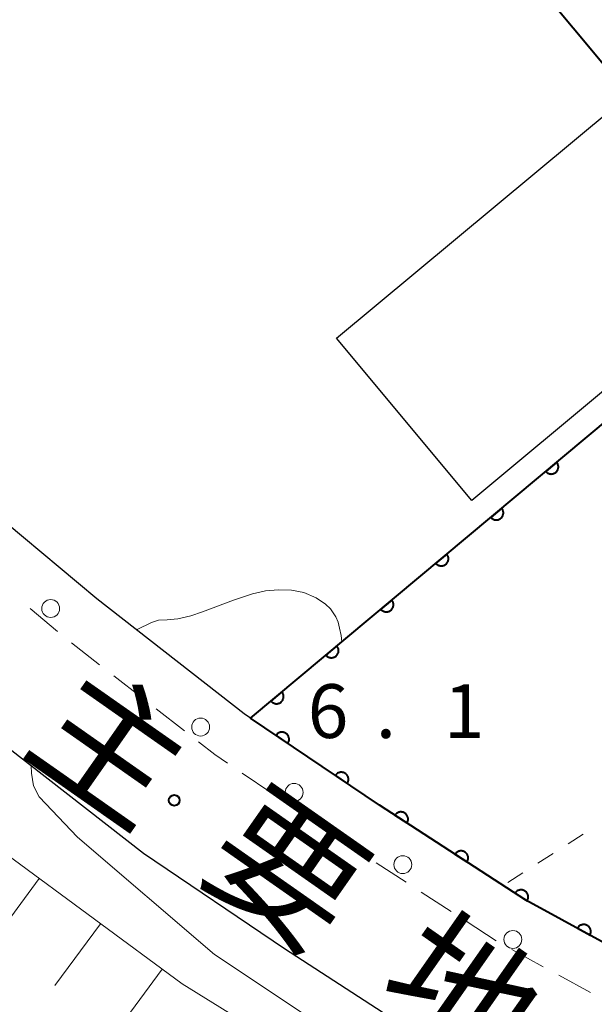
# Model space of a CAD drawing. Units: metres. Extents: x -74000 to -72000, y 40500 to 42000.
# Drawn here: x -73189 to -73148, y 40575 to 40643 of the extents above; entities that cross this region are included whole.
import ezdxf

# ---------------------------------------------------------------- set-up
doc = ezdxf.new("R2010")
doc.units = ezdxf.units.M
for name, color, linetype, lineweight in [('210100_道路縁(街区線)', 7, 'Continuous', 30), ('221300_歩道', 7, 'Continuous', 30), ('223800_並木', 7, 'Continuous', 30), ('300100_普通建物', 7, 'Continuous', 30), ('610111_人工斜面(上)', 7, 'Continuous', 30), ('610199_人工斜面(ヒゲ)', 7, 'Continuous', 30), ('611100_コンクリート被覆(直落)', 7, 'Continuous', 30), ('630100_植生界', 7, 'Continuous', 30), ('710200_等高線(主曲線)', 7, 'Continuous', 13), ('731200_図化機測定による標高点', 7, 'Continuous', 40), ('812100_(注記)道路の路線名', 7, 'Continuous', 53)]:
    doc.layers.add(name, color=color, linetype=linetype, lineweight=lineweight)
doc.styles.add('Style-Kanji', font='MS Gothic.ttf')
doc.styles.add('Style-WORKING', font='MS Gothic.ttf')

msp = doc.modelspace()

# ---------------------------------------------------------------- linework, layer by layer
at = {"layer": '210100_道路縁(街区線)', "linetype": 'Continuous', "lineweight": 30, "flags": 128}
for points in [[(-73172.47, 40594.74), (-73172.91, 40595.04), (-73183.22, 40603.06), (-73190.92, 40609.49), (-73201, 40618), (-73210.66, 40627.4), (-73218.78, 40635.86), (-73231.31, 40650.19), (-73231.58, 40650.85), (-73232.89, 40656.43), (-73227.21, 40665.73), (-73222.88, 40669.77)], [(-73330.2, 40568.79), (-73302.98, 40598.03), (-73280.01, 40620.82), (-73259.37, 40642.96), (-73256.11, 40645.37), (-73254.08, 40646.01), (-73251.44, 40646.46), (-73248.63, 40646.33), (-73245.95, 40645.55), (-73243.57, 40644.41), (-73239.97, 40641.58), (-73234.33, 40635.27), (-73227.59, 40627.71), (-73219.17, 40618.94), (-73209.06, 40609.11), (-73198.63, 40600.3), (-73190.75, 40593.72), (-73179.96, 40585.32), (-73170.09, 40578.66), (-73159.38, 40571.72), (-73151.18, 40567.25), (-73134.59, 40556.93), (-73118.14, 40547.18)], [(-73145.44, 40577.79), (-73153.24, 40582.04), (-73163.47, 40588.67), (-73172.47, 40594.74)]]:
    msp.add_lwpolyline(points, dxfattribs=at)
at = {"layer": '221300_歩道', "linetype": 'Continuous', "lineweight": 13}
for p, q in [((-73187.876, 40602.383), (-73185.958, 40600.78)), ((-73184.987, 40599.993), (-73183.014, 40598.458)), ((-73182.027, 40597.69), (-73180.054, 40596.155)), ((-73179.067, 40595.388), (-73177.094, 40593.853)), ((-73173.056, 40590.909), (-73170.984, 40589.511)), ((-73169.948, 40588.811), (-73167.875, 40587.413)), ((-73163.709, 40584.649), (-73161.61, 40583.29)), ((-73160.561, 40582.611), (-73158.463, 40581.252)), ((-73157.413, 40580.573), (-73155.315, 40579.214)), ((-73154.23, 40578.595), (-73152.034, 40577.4)), ((-73150.936, 40576.802), (-73148.74, 40575.607))]:
    msp.add_line(p, q, dxfattribs=at)
at = {"layer": '221300_歩道', "linetype": 'Continuous', "lineweight": 13, "flags": 128}
for points in [[(-73176.108, 40593.085), (-73174.97, 40592.2), (-73174.092, 40591.608)], [(-73166.839, 40586.714), (-73165.41, 40585.75), (-73164.758, 40585.328)]]:
    msp.add_lwpolyline(points, dxfattribs=at)
at = {"layer": '223800_並木', "linetype": 'Continuous', "lineweight": 13}
for centre in [(-73186.43, 40602.39), (-73175.96, 40594.12), (-73169.43, 40589.56), (-73161.84, 40584.52), (-73154.15, 40579.3)]:
    msp.add_circle(centre, 0.625, dxfattribs=at)
at = {"layer": '300100_普通建物', "linetype": 'Continuous', "lineweight": 30}
msp.add_3dface([(-73157.02, 40609.92), (-73166.46, 40621.25), (-73147.07, 40637.38), (-73137.64, 40626.05)], dxfattribs=at)
at = {"layer": '610111_人工斜面(上)', "linetype": 'Continuous', "lineweight": 13, "flags": 128}
msp.add_lwpolyline([(-73192.3, 40595.02), (-73195.63, 40589.73), (-73177.26, 40576.21), (-73163.72, 40567.82), (-73146.41, 40557.34), (-73125.58, 40545.37)], dxfattribs=at)
at = {"layer": '610199_人工斜面(ヒゲ)', "linetype": 'Continuous', "lineweight": 13, "flags": 128}
for points in [[(-73187.23, 40583.55), (-73193.52, 40575.01)], [(-73182.96, 40580.4), (-73186.14, 40576.09)], [(-73178.65, 40577.23), (-73184.88, 40568.76)]]:
    msp.add_lwpolyline(points, dxfattribs=at)
at = {"layer": '611100_コンクリート被覆(直落)', "linetype": 'Continuous', "lineweight": 40, "flags": 128}
msp.add_lwpolyline([(-73110.93, 40603.8), (-73145.44, 40577.79), (-73153.24, 40582.04), (-73163.47, 40588.67), (-73172.47, 40594.74), (-73135.51, 40625.61), (-73155.68, 40649.79), (-73157.98, 40652.61)], dxfattribs=at)
for points in [[(-73151.09, 40612.597), (-73151.857, 40611.956), (-73151.827, 40611.924), (-73151.795, 40611.895), (-73151.761, 40611.868), (-73151.724, 40611.844), (-73151.686, 40611.825), (-73151.645, 40611.808), (-73151.604, 40611.794), (-73151.562, 40611.785), (-73151.518, 40611.778), (-73151.474, 40611.777), (-73151.431, 40611.778), (-73151.388, 40611.784), (-73151.345, 40611.794), (-73151.303, 40611.807), (-73151.263, 40611.824), (-73151.225, 40611.844), (-73151.188, 40611.867), (-73151.153, 40611.893), (-73151.12, 40611.923), (-73151.091, 40611.955), (-73151.065, 40611.989), (-73151.041, 40612.026), (-73151.021, 40612.065), (-73151.004, 40612.105), (-73150.99, 40612.146), (-73150.981, 40612.189), (-73150.975, 40612.232), (-73150.974, 40612.276), (-73150.975, 40612.32), (-73150.981, 40612.363), (-73150.99, 40612.405), (-73151.003, 40612.447), (-73151.02, 40612.488), (-73151.04, 40612.526), (-73151.063, 40612.562)], [(-73154.927, 40609.392), (-73155.695, 40608.751), (-73155.665, 40608.719), (-73155.633, 40608.69), (-73155.599, 40608.663), (-73155.562, 40608.639), (-73155.523, 40608.619), (-73155.483, 40608.602), (-73155.442, 40608.589), (-73155.399, 40608.58), (-73155.356, 40608.573), (-73155.312, 40608.572), (-73155.268, 40608.573), (-73155.225, 40608.579), (-73155.182, 40608.589), (-73155.141, 40608.601), (-73155.1, 40608.618), (-73155.062, 40608.638), (-73155.025, 40608.661), (-73154.99, 40608.688), (-73154.958, 40608.718), (-73154.929, 40608.75), (-73154.902, 40608.784), (-73154.878, 40608.821), (-73154.859, 40608.859), (-73154.841, 40608.9), (-73154.828, 40608.941), (-73154.819, 40608.984), (-73154.812, 40609.027), (-73154.811, 40609.071), (-73154.812, 40609.114), (-73154.818, 40609.157), (-73154.828, 40609.2), (-73154.841, 40609.242), (-73154.857, 40609.282), (-73154.878, 40609.32), (-73154.9, 40609.357)], [(-73158.765, 40606.187), (-73159.532, 40605.546), (-73159.502, 40605.514), (-73159.47, 40605.484), (-73159.436, 40605.458), (-73159.4, 40605.434), (-73159.361, 40605.414), (-73159.32, 40605.397), (-73159.279, 40605.383), (-73159.237, 40605.375), (-73159.193, 40605.368), (-73159.149, 40605.367), (-73159.106, 40605.368), (-73159.063, 40605.374), (-73159.02, 40605.384), (-73158.978, 40605.396), (-73158.938, 40605.413), (-73158.9, 40605.433), (-73158.863, 40605.456), (-73158.828, 40605.483), (-73158.795, 40605.513), (-73158.766, 40605.545), (-73158.74, 40605.579), (-73158.716, 40605.615), (-73158.696, 40605.654), (-73158.679, 40605.694), (-73158.665, 40605.736), (-73158.657, 40605.778), (-73158.65, 40605.822), (-73158.649, 40605.866), (-73158.65, 40605.909), (-73158.656, 40605.952), (-73158.665, 40605.995), (-73158.678, 40606.037), (-73158.695, 40606.077), (-73158.715, 40606.115), (-73158.738, 40606.152)], [(-73162.602, 40602.982), (-73163.37, 40602.341), (-73163.34, 40602.308), (-73163.308, 40602.279), (-73163.274, 40602.253), (-73163.237, 40602.229), (-73163.198, 40602.209), (-73163.158, 40602.192), (-73163.117, 40602.178), (-73163.074, 40602.169), (-73163.031, 40602.163), (-73162.987, 40602.162), (-73162.943, 40602.163), (-73162.9, 40602.169), (-73162.858, 40602.178), (-73162.816, 40602.191), (-73162.775, 40602.208), (-73162.737, 40602.228), (-73162.7, 40602.251), (-73162.665, 40602.278), (-73162.633, 40602.307), (-73162.604, 40602.339), (-73162.577, 40602.373), (-73162.553, 40602.41), (-73162.534, 40602.449), (-73162.517, 40602.489), (-73162.503, 40602.531), (-73162.494, 40602.573), (-73162.487, 40602.617), (-73162.486, 40602.66), (-73162.487, 40602.704), (-73162.493, 40602.747), (-73162.503, 40602.79), (-73162.516, 40602.831), (-73162.533, 40602.872), (-73162.553, 40602.91), (-73162.576, 40602.947)], [(-73166.44, 40599.777), (-73167.207, 40599.136), (-73167.177, 40599.103), (-73167.145, 40599.074), (-73167.111, 40599.047), (-73167.075, 40599.024), (-73167.036, 40599.004), (-73166.996, 40598.987), (-73166.954, 40598.973), (-73166.912, 40598.964), (-73166.868, 40598.958), (-73166.824, 40598.956), (-73166.781, 40598.957), (-73166.738, 40598.964), (-73166.695, 40598.973), (-73166.653, 40598.986), (-73166.613, 40599.003), (-73166.575, 40599.023), (-73166.538, 40599.046), (-73166.503, 40599.072), (-73166.47, 40599.102), (-73166.441, 40599.134), (-73166.415, 40599.168), (-73166.391, 40599.205), (-73166.371, 40599.244), (-73166.354, 40599.284), (-73166.34, 40599.325), (-73166.332, 40599.368), (-73166.325, 40599.411), (-73166.324, 40599.455), (-73166.325, 40599.499), (-73166.331, 40599.542), (-73166.341, 40599.585), (-73166.353, 40599.626), (-73166.37, 40599.667), (-73166.39, 40599.705), (-73166.413, 40599.742)], [(-73170.277, 40596.571), (-73171.045, 40595.93), (-73171.015, 40595.898), (-73170.983, 40595.869), (-73170.949, 40595.842), (-73170.912, 40595.818), (-73170.873, 40595.799), (-73170.833, 40595.781), (-73170.792, 40595.768), (-73170.749, 40595.759), (-73170.706, 40595.752), (-73170.662, 40595.751), (-73170.618, 40595.752), (-73170.575, 40595.758), (-73170.533, 40595.768), (-73170.491, 40595.781), (-73170.45, 40595.798), (-73170.412, 40595.818), (-73170.376, 40595.84), (-73170.34, 40595.867), (-73170.308, 40595.897), (-73170.279, 40595.929), (-73170.252, 40595.963), (-73170.228, 40596), (-73170.209, 40596.038), (-73170.192, 40596.079), (-73170.178, 40596.12), (-73170.169, 40596.163), (-73170.162, 40596.206), (-73170.161, 40596.25), (-73170.162, 40596.293), (-73170.168, 40596.337), (-73170.178, 40596.379), (-73170.191, 40596.421), (-73170.208, 40596.462), (-73170.228, 40596.5), (-73170.251, 40596.536)], [(-73170.693, 40593.542), (-73169.864, 40592.983), (-73169.841, 40593.02), (-73169.822, 40593.059), (-73169.806, 40593.099), (-73169.793, 40593.141), (-73169.785, 40593.184), (-73169.78, 40593.227), (-73169.778, 40593.271), (-73169.782, 40593.314), (-73169.787, 40593.358), (-73169.798, 40593.4), (-73169.812, 40593.442), (-73169.829, 40593.481), (-73169.851, 40593.52), (-73169.874, 40593.556), (-73169.902, 40593.59), (-73169.932, 40593.621), (-73169.964, 40593.65), (-73169.999, 40593.677), (-73170.037, 40593.7), (-73170.076, 40593.719), (-73170.116, 40593.735), (-73170.158, 40593.747), (-73170.2, 40593.756), (-73170.244, 40593.761), (-73170.287, 40593.763), (-73170.331, 40593.759), (-73170.374, 40593.754), (-73170.417, 40593.742), (-73170.458, 40593.729), (-73170.498, 40593.712), (-73170.536, 40593.69), (-73170.573, 40593.667), (-73170.607, 40593.639), (-73170.638, 40593.609), (-73170.667, 40593.577)], [(-73166.548, 40590.746), (-73165.719, 40590.187), (-73165.696, 40590.224), (-73165.677, 40590.263), (-73165.661, 40590.303), (-73165.648, 40590.345), (-73165.64, 40590.388), (-73165.635, 40590.432), (-73165.633, 40590.475), (-73165.636, 40590.518), (-73165.642, 40590.562), (-73165.653, 40590.604), (-73165.666, 40590.646), (-73165.684, 40590.686), (-73165.705, 40590.724), (-73165.729, 40590.76), (-73165.756, 40590.795), (-73165.786, 40590.826), (-73165.819, 40590.855), (-73165.854, 40590.881), (-73165.891, 40590.904), (-73165.93, 40590.923), (-73165.97, 40590.939), (-73166.012, 40590.952), (-73166.055, 40590.96), (-73166.099, 40590.965), (-73166.142, 40590.967), (-73166.185, 40590.963), (-73166.229, 40590.958), (-73166.271, 40590.947), (-73166.313, 40590.934), (-73166.353, 40590.916), (-73166.391, 40590.895), (-73166.427, 40590.871), (-73166.462, 40590.843), (-73166.493, 40590.814), (-73166.522, 40590.781)], [(-73162.39, 40587.97), (-73161.55, 40587.426), (-73161.528, 40587.464), (-73161.51, 40587.503), (-73161.495, 40587.543), (-73161.483, 40587.586), (-73161.475, 40587.629), (-73161.471, 40587.672), (-73161.47, 40587.716), (-73161.474, 40587.759), (-73161.48, 40587.802), (-73161.492, 40587.845), (-73161.506, 40587.886), (-73161.525, 40587.925), (-73161.547, 40587.963), (-73161.571, 40587.999), (-73161.599, 40588.033), (-73161.629, 40588.063), (-73161.662, 40588.092), (-73161.698, 40588.117), (-73161.736, 40588.14), (-73161.775, 40588.158), (-73161.816, 40588.173), (-73161.858, 40588.185), (-73161.901, 40588.193), (-73161.944, 40588.197), (-73161.988, 40588.198), (-73162.031, 40588.194), (-73162.075, 40588.187), (-73162.117, 40588.176), (-73162.158, 40588.162), (-73162.197, 40588.143), (-73162.235, 40588.121), (-73162.271, 40588.097), (-73162.305, 40588.069), (-73162.336, 40588.038), (-73162.364, 40588.006)], [(-73158.194, 40585.251), (-73157.355, 40584.707), (-73157.332, 40584.745), (-73157.314, 40584.784), (-73157.299, 40584.824), (-73157.287, 40584.866), (-73157.279, 40584.909), (-73157.275, 40584.953), (-73157.274, 40584.996), (-73157.278, 40585.04), (-73157.285, 40585.083), (-73157.297, 40585.125), (-73157.31, 40585.167), (-73157.329, 40585.206), (-73157.351, 40585.244), (-73157.375, 40585.28), (-73157.403, 40585.314), (-73157.434, 40585.344), (-73157.466, 40585.373), (-73157.502, 40585.398), (-73157.54, 40585.42), (-73157.58, 40585.439), (-73157.62, 40585.454), (-73157.662, 40585.466), (-73157.705, 40585.473), (-73157.749, 40585.478), (-73157.792, 40585.479), (-73157.835, 40585.475), (-73157.879, 40585.468), (-73157.921, 40585.456), (-73157.962, 40585.442), (-73158.002, 40585.424), (-73158.04, 40585.402), (-73158.076, 40585.378), (-73158.109, 40585.35), (-73158.14, 40585.319), (-73158.168, 40585.286)], [(-73153.998, 40582.531), (-73153.159, 40581.987), (-73153.136, 40582.025), (-73153.118, 40582.065), (-73153.103, 40582.105), (-73153.091, 40582.147), (-73153.083, 40582.19), (-73153.079, 40582.234), (-73153.078, 40582.277), (-73153.082, 40582.32), (-73153.089, 40582.364), (-73153.101, 40582.406), (-73153.115, 40582.447), (-73153.133, 40582.487), (-73153.155, 40582.525), (-73153.179, 40582.561), (-73153.207, 40582.594), (-73153.238, 40582.625), (-73153.271, 40582.653), (-73153.306, 40582.679), (-73153.344, 40582.701), (-73153.384, 40582.719), (-73153.424, 40582.735), (-73153.466, 40582.747), (-73153.509, 40582.754), (-73153.553, 40582.759), (-73153.596, 40582.759), (-73153.639, 40582.755), (-73153.683, 40582.749), (-73153.725, 40582.737), (-73153.766, 40582.723), (-73153.806, 40582.705), (-73153.844, 40582.683), (-73153.88, 40582.658), (-73153.913, 40582.63), (-73153.944, 40582.6), (-73153.972, 40582.567)], [(-73149.643, 40580.08), (-73148.764, 40579.601), (-73148.745, 40579.641), (-73148.73, 40579.682), (-73148.718, 40579.723), (-73148.709, 40579.766), (-73148.705, 40579.809), (-73148.704, 40579.853), (-73148.706, 40579.896), (-73148.714, 40579.939), (-73148.723, 40579.982), (-73148.738, 40580.023), (-73148.755, 40580.063), (-73148.777, 40580.101), (-73148.801, 40580.137), (-73148.828, 40580.172), (-73148.859, 40580.203), (-73148.892, 40580.231), (-73148.927, 40580.257), (-73148.964, 40580.28), (-73149.004, 40580.299), (-73149.044, 40580.314), (-73149.086, 40580.326), (-73149.129, 40580.335), (-73149.172, 40580.339), (-73149.216, 40580.34), (-73149.259, 40580.338), (-73149.302, 40580.331), (-73149.345, 40580.321), (-73149.386, 40580.306), (-73149.426, 40580.289), (-73149.464, 40580.267), (-73149.5, 40580.243), (-73149.534, 40580.216), (-73149.566, 40580.185), (-73149.594, 40580.152), (-73149.62, 40580.118)]]:
    msp.add_lwpolyline(points, close=True, dxfattribs=at)
at = {"layer": '630100_植生界', "linetype": 'Continuous', "lineweight": 13}
for p, q in [((-73149.244, 40586.647), (-73150.296, 40585.972)), ((-73151.348, 40585.296), (-73152.4, 40584.621)), ((-73153.451, 40583.945), (-73154.503, 40583.27))]:
    msp.add_line(p, q, dxfattribs=at)
at = {"layer": '710200_等高線(主曲線)', "linetype": 'Continuous', "lineweight": 13, "elevation": 6, "flags": 128}
for points in [[(-73166.1, 40600.06), (-73166.15, 40600.52), (-73166.25, 40601.01), (-73166.35, 40601.43), (-73166.52, 40601.82), (-73166.89, 40602.37), (-73167.23, 40602.69), (-73167.9, 40603.14), (-73168.75, 40603.51), (-73169.62, 40603.68), (-73170.52, 40603.69), (-73171.44, 40603.63), (-73172.34, 40603.41), (-73173.66, 40602.98), (-73175.83, 40602.17), (-73176.64, 40601.88), (-73177.54, 40601.68), (-73178.3, 40601.6), (-73178.9, 40601.58), (-73179.39, 40601.42), (-73180.38, 40600.93), (-73180.42, 40600.88)], [(-73187.8, 40591.42), (-73187.78, 40590.91), (-73187.63, 40590.02), (-73187.24, 40589.25), (-73184.56, 40586.43), (-73174.98, 40578.24), (-73163.34, 40570.5), (-73148.5, 40561.12), (-73123.08, 40546.24), (-73119.91, 40544.29)]]:
    msp.add_lwpolyline(points, dxfattribs=at)
at = {"layer": '731200_図化機測定による標高点', "linetype": 'Continuous', "lineweight": 40}
msp.add_circle((-73177.8, 40589.01, 6.1), 0.375, dxfattribs=at)

# ---------------------------------------------------------------- texts
at = {"layer": '731200_図化機測定による標高点', "linetype": 'Continuous', "lineweight": 40, "style": 'Style-WORKING'}
for s, p in [('6', (-73168.48, 40593.36, -9.999)), ('1', (-73158.98, 40593.36, -9.999)), ('.', (-73163.73, 40593.36, -9.999))]:
    msp.add_text(s, height=3.75, dxfattribs=at).set_placement(p)
at = {"layer": '812100_(注記)道路の路線名', "linetype": 'Continuous', "lineweight": 40, "style": 'Style-Kanji'}
for s, p in [('主', (-73188.56, 40592.62)), ('要', (-73176.273, 40584.016)), ('地', (-73163.985, 40575.413))]:
    msp.add_text(s, height=7.5, rotation=325, dxfattribs=at).set_placement(p)

doc.saveas('drawing.dxf')
